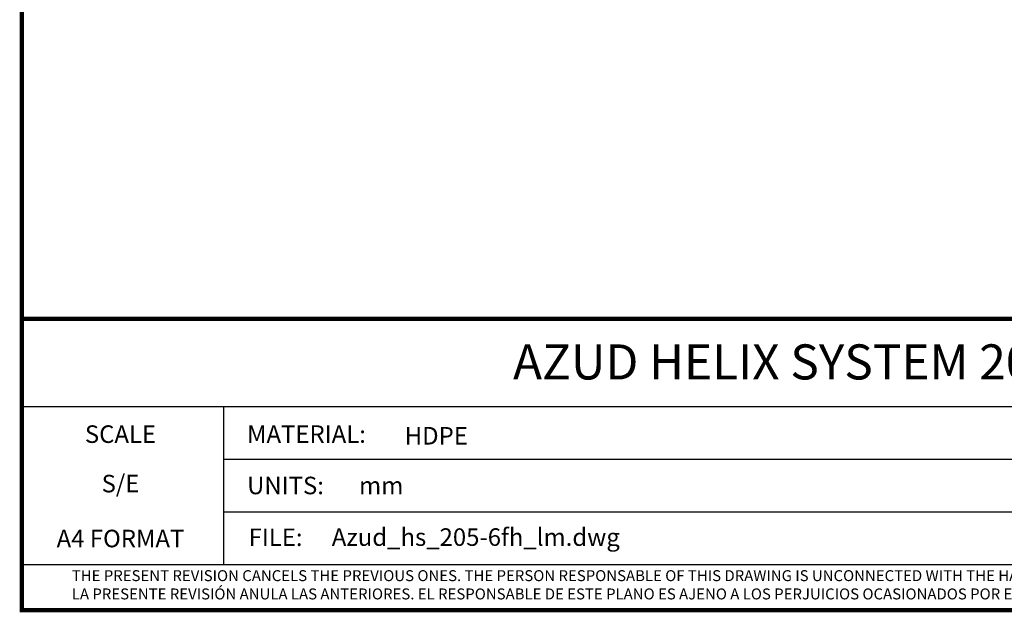
# Model space of a CAD drawing. Units: millimetres. Extents: x 14461 to 18332, y 9121 to 14477.
# Drawn here: x 14461 to 16684, y 9121 to 10460 of the extents above; entities that cross this region are included whole.
import ezdxf
from ezdxf.enums import TextEntityAlignment as Align

# ---------------------------------------------------------------- set-up
doc = ezdxf.new("R2010")
doc.units = ezdxf.units.MM
doc.layers.add('Equipo', color=7, linetype='Continuous')
doc.layers.add('Formato', color=7, linetype='Continuous')
doc.styles.add('ARIAL', font='arial.ttf')
doc.styles.get("Standard").update_dxf_attribs({"font": 'verdana.ttf'})

msp = doc.modelspace()

# ---------------------------------------------------------------- linework, layer by layer
msp.add_line((14466.3, 9229.4), (18327.3, 9229.4))
at = {"layer": 'Formato'}
for p, q in [((14466.3, 9585.9), (18327.3, 9585.9)), ((14921.7, 9585.9), (14921.7, 9229.4)), ((14921.7, 9467.1), (17687.2, 9467.1)), ((14921.7, 9348.3), (17687.2, 9348.3))]:
    msp.add_line(p, q, dxfattribs=at)
at = {"layer": 'Formato', "const_width": 9.9}
msp.add_lwpolyline([(14466.3, 9126.1), (18327.3, 9126.1), (18327.3, 14472.1), (14466.3, 14472.1)], close=True, dxfattribs=at)
msp.add_lwpolyline([(14466.3, 9229.4), (14466.3, 9783.9), (18327.3, 9783.9)], dxfattribs=at)

# ---------------------------------------------------------------- texts
at = {"layer": 'Equipo', "color": 7, "insert": (16396.8, 9726.5), "char_height": 79.2, "width": 1927.402, "attachment_point": 2, "style": 'ARIAL'}
msp.add_mtext('AZUD HELIX SYSTEM 205/6FH LM', dxfattribs=at)
at = {"layer": 'Formato'}
for s, p in [('SCALE', (14688.9, 9503.9)), ('S/E', (14688.9, 9392.2)), ('A4 FORMAT', (14688.9, 9268.1))]:
    msp.add_text(s, height=39.6, dxfattribs=at).set_placement(p, align=Align.CENTER)
for s, height, p in [('MATERIAL:', 39.6, (14974.7, 9504)), ('HDPE', 39.6, (15330.6, 9500.2)), ('UNITS:', 39.6, (14974.7, 9387.9)), ('mm', 39.6, (15227.5, 9387.7)), ('Azud_hs_205-6fh_lm.dwg', 39.6, (15166, 9271.3)), ('FILE:', 39.6, (14978.1, 9270.9)), ('THE PRESENT REVISION CANCELS THE PREVIOUS ONES. THE PERSON RESPONSABLE OF THIS DRAWING IS UNCONNECTED WITH THE HARMS PRODUCED FOR AN IMPROPER USE OF THE CANCELLED REVISIONS.', 24.75, (14579, 9191.6))]:
    msp.add_text(s, height=height, dxfattribs=at).set_placement(p)
at = {"layer": 'Formato', "oblique": 10}
msp.add_text('LA PRESENTE REVISIÓN ANULA LAS ANTERIORES. EL RESPONSABLE DE ESTE PLANO ES AJENO A LOS PERJUICIOS OCASIONADOS POR EL USO INDEBIDO DE REVISIONES ANULADAS.', height=24.75, dxfattribs=at).set_placement((14579, 9150.3))

doc.saveas('drawing.dxf')
